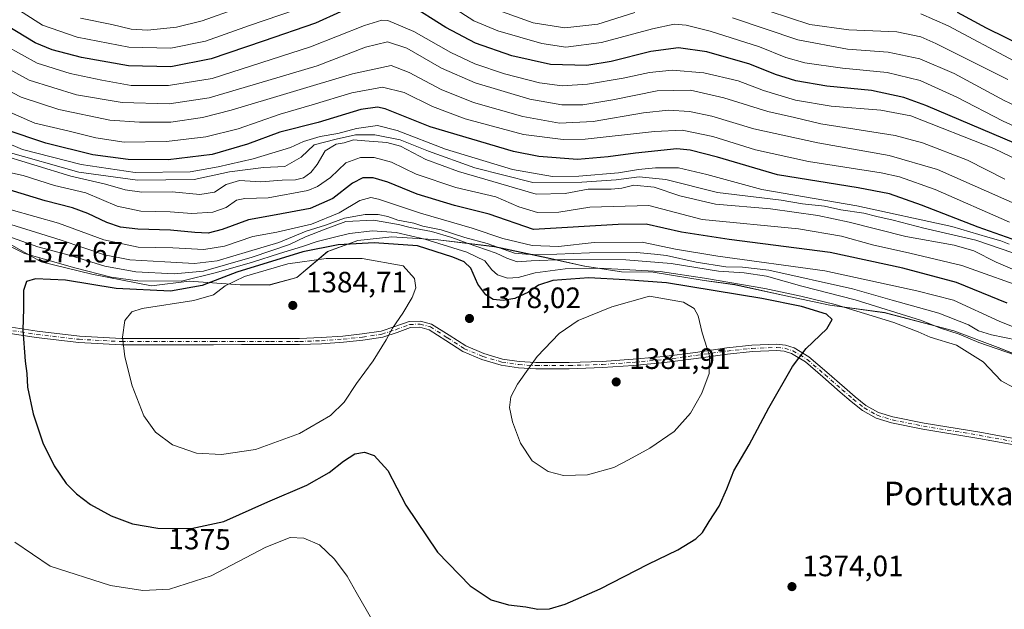
# Model space of a CAD drawing. Units: metres. Extents: x 583346 to 586800, y 4747444 to 4749800.
# Drawn here: x 584674 to 585009, y 4748496 to 4748696 of the extents above; entities that cross this region are included whole.
import ezdxf
from ezdxf.enums import TextEntityAlignment as Align

# ---------------------------------------------------------------- set-up
doc = ezdxf.new("R2010")
doc.units = ezdxf.units.M
doc.header["$MEASUREMENT"] = 0
doc.linetypes.add('DGN Style 4', pattern=[2.638475, 1.318413, -0.659207, 0.001648, -0.659207])
for name, color, linetype, lineweight in [('Camino Cxs', 7, 'Continuous', 0), ('Camino eje', 30, 'DGN Style 4', 13), ('Curva de nivel maestra', 30, 'Continuous', 30), ('Curva de nivel normal', 30, 'Continuous', 0), ('Espacio natural protegido', 121, 'Continuous', 13), ('Espacio natural protegido CxS', 121, 'Continuous', 0), ('Municipio', 91, 'Continuous', 13), ('Municipio CxS', 4, 'Continuous', 0), ('Pastizal CxS', 92, 'Continuous', 0), ('Punto de cota en terreno', 7, 'Continuous', 0), ('Roquedo CxS', 135, 'Continuous', 0), ('Rótulo de curva de nivel directora', 7, 'Continuous', 0), ('Rótulo de punto de cota en terreno', 7, 'Continuous', 0), ('Texto cartográfico', 7, 'Continuous', 0)]:
    doc.layers.add(name, color=color, linetype=linetype, lineweight=lineweight)
doc.styles.add('Style-Arial', font='txt')

# ---------------------------------------------------------------- blocks, each defined once
blk = doc.blocks.new('*U6')
at = {"layer": 'Roquedo CxS', "color": 135, "linetype": 'Continuous', "lineweight": 0}
blk.add_polyline3d([(585020.4443, 4748579.3327, 1365.2139), (585006.8643, 4748584.7525, 1362.837), (584991.8443, 4748590.3927, 1363.3684), (584968.3045, 4748596.5431, 1365.402), (584949.6947, 4748599.0533, 1369.2459), (584934.7147, 4748602.2537, 1369.5714), (584917.3547, 4748606.0739, 1367.8166), (584906.9349, 4748607.5143, 1368.4549), (584889.5649, 4748610.3043, 1368.2922), (584878.7949, 4748610.4245, 1368.8314), (584866.2653, 4748612.3847, 1366.5691), (584853.7751, 4748615.1147, 1360.2158), (584835.6351, 4748618.9651, 1359.4916), (584816.4051, 4748621.2755, 1366.2091), (584811.1859, 4748621.6271, 1367.3167), (584800.6551, 4748622.3359, 1369.5291), (584789.1553, 4748621.0863, 1371.6109), (584778.8551, 4748617.2859, 1374.2465), (584768.3853, 4748608.4767, 1381.9934), (584758.9649, 4748605.9363, 1382.2112), (584749.0851, 4748606.0269, 1378.3422), (584731.7753, 4748607.2873, 1365.6746), (584718.9151, 4748605.6173, 1369.4966), (584698.5953, 4748609.5977, 1368.7592), (584681.4355, 4748613.8181, 1368.906), (584663.9957, 4748623.6483, 1366.5848)], dxfattribs=at)
blk = doc.blocks.new('5PATER')
at = {"layer": 'Punto de cota en terreno', "linetype": 'Continuous', "lineweight": 0}
h = blk.add_hatch(color=51, dxfattribs=at)
edge = h.paths.add_edge_path()
edge.add_ellipse((0, 0), major_axis=(-0.11, -0.111), ratio=0.999422, start_angle=0, end_angle=360)

msp = doc.modelspace()

# ---------------------------------------------------------------- linework, layer by layer
at = {"layer": 'Camino Cxs', "color": 7, "linetype": 'Continuous', "lineweight": 0}
for points in [[(585019.2223, 4748550.3905, 1371.0783), (585000.3405, 4748553.8255, 1370.8803), (584981.3341, 4748556.9665, 1370.8109), (584970.6181, 4748559.0513, 1371.0327), (584965.3921, 4748560.7315, 1371.2056), (584960.7437, 4748563.2943, 1371.4696), (584956.9187, 4748566.3625, 1371.8169), (584953.2237, 4748569.5453, 1372.2591), (584947.2649, 4748574.7045, 1373.3221), (584941.3319, 4748579.7869, 1374.8061), (584936.6533, 4748582.6269, 1375.8716), (584934.1811, 4748583.4081, 1376.3492), (584931.6123, 4748583.6977, 1376.7723), (584923.3067, 4748583.3623, 1378.0419), (584914.8789, 4748582.4679, 1379.3783), (584904.2109, 4748580.9595, 1380.792), (584893.4447, 4748579.5661, 1381.5956), (584882.9127, 4748578.6133, 1381.9207), (584872.3739, 4748577.9013, 1381.7819), (584861.0095, 4748577.5001, 1381.2676), (584849.6193, 4748577.4799, 1380.2816), (584843.7387, 4748577.8349, 1379.7128), (584837.8819, 4748578.7327, 1379.2704), (584831.2687, 4748580.6689, 1378.7988), (584824.8491, 4748583.3573, 1378.3892), (584819.0327, 4748587.1065, 1378.3583), (584813.3719, 4748590.7275, 1378.7401), (584810.1887, 4748591.5757, 1379.0955), (584806.9903, 4748591.4757, 1379.4506), (584802.4457, 4748589.8285, 1379.9853), (584797.5651, 4748588.1949, 1380.9266), (584790.8711, 4748587.2081, 1382.2818), (584784.2227, 4748586.5141, 1383.1898), (584776.7887, 4748585.9715, 1383.8535), (584769.3211, 4748585.6801, 1384.1471), (584759.4105, 4748585.6701, 1384.2385), (584749.5207, 4748585.6701, 1383.9189), (584740.0307, 4748585.6601, 1383.2636), (584730.5705, 4748585.6601, 1382.3907), (584719.6405, 4748585.6501, 1381.2489), (584708.7013, 4748585.6501, 1379.9423), (584694.2109, 4748586.4433, 1377.968), (584679.7399, 4748588.1193, 1375.7227), (584663.4431, 4748590.6219, 1373.5854)], [(585019.2223, 4748550.3905, 1371.0783), (585000.3405, 4748553.8255, 1370.8803), (584981.3341, 4748556.9665, 1370.8109), (584970.6181, 4748559.0513, 1371.0327), (584965.3921, 4748560.7315, 1371.2056), (584960.7437, 4748563.2943, 1371.4696), (584956.9187, 4748566.3625, 1371.8169), (584953.2237, 4748569.5453, 1372.2591), (584947.2649, 4748574.7045, 1373.3221), (584941.3319, 4748579.7869, 1374.8061), (584936.6533, 4748582.6269, 1375.8716), (584934.1811, 4748583.4081, 1376.3492), (584931.6123, 4748583.6977, 1376.7723), (584923.3067, 4748583.3623, 1378.0419), (584914.8789, 4748582.4679, 1379.3783), (584904.2109, 4748580.9595, 1380.792), (584893.4447, 4748579.5661, 1381.5956), (584882.9127, 4748578.6133, 1381.9207), (584872.3739, 4748577.9013, 1381.7819), (584861.0095, 4748577.5001, 1381.2676), (584849.6193, 4748577.4799, 1380.2816), (584843.7387, 4748577.8349, 1379.7128), (584837.8819, 4748578.7327, 1379.2704), (584831.2687, 4748580.6689, 1378.7988), (584824.8491, 4748583.3573, 1378.3892), (584819.0327, 4748587.1065, 1378.3583), (584813.3719, 4748590.7275, 1378.7401), (584810.1887, 4748591.5757, 1379.0955), (584806.9903, 4748591.4757, 1379.4506), (584802.4457, 4748589.8285, 1379.9853), (584797.5651, 4748588.1949, 1380.9266), (584790.8711, 4748587.2081, 1382.2818), (584784.2227, 4748586.5141, 1383.1898), (584776.7887, 4748585.9715, 1383.8535), (584769.3211, 4748585.6801, 1384.1471), (584759.4105, 4748585.6701, 1384.2385), (584749.5207, 4748585.6701, 1383.9189), (584740.0307, 4748585.6601, 1383.2636), (584730.5705, 4748585.6601, 1382.3907), (584719.6405, 4748585.6501, 1381.2489), (584708.7013, 4748585.6501, 1379.9423), (584694.2109, 4748586.4433, 1377.968), (584679.7399, 4748588.1193, 1375.7227), (584663.4431, 4748590.6219, 1373.5854)], [(584663.7569, 4748592.6983, 1373.7032), (584680.0201, 4748590.2009, 1375.8071), (584694.3893, 4748588.5367, 1378.0221), (584708.7587, 4748587.7501, 1379.978), (584719.6395, 4748587.7501, 1381.2567), (584730.5695, 4748587.7601, 1382.3761), (584740.0295, 4748587.7601, 1383.2813), (584749.5195, 4748587.7701, 1383.9819), (584759.4095, 4748587.7701, 1384.3348), (584769.2791, 4748587.7801, 1384.2931), (584776.6713, 4748588.0685, 1384.0417), (584784.0373, 4748588.6061, 1383.3926), (584790.6089, 4748589.2921, 1382.5505), (584797.0749, 4748590.2453, 1381.2834), (584801.7545, 4748591.8117, 1380.4002), (584806.5897, 4748593.5643, 1379.7622), (584810.4313, 4748593.6843, 1379.269), (584814.2283, 4748592.6725, 1378.8154), (584820.1673, 4748588.8735, 1378.3872), (584825.8311, 4748585.2227, 1378.4208), (584831.9715, 4748582.6513, 1378.7706), (584838.3381, 4748580.7873, 1379.2101), (584843.9615, 4748579.9253, 1379.6283), (584849.6807, 4748579.5801, 1380.1381), (584860.9705, 4748579.6001, 1381.0962), (584872.2661, 4748579.9989, 1381.6553), (584882.7473, 4748580.7069, 1381.8454), (584893.2153, 4748581.6539, 1381.5758), (584903.9291, 4748583.0405, 1380.772), (584914.6211, 4748584.5523, 1379.3695), (584923.1533, 4748585.4579, 1378.1311), (584931.6879, 4748585.8025, 1376.9444), (584934.6191, 4748585.4721, 1376.4929), (584937.5269, 4748584.5531, 1375.9584), (584942.5681, 4748581.4931, 1374.8291), (584948.6353, 4748576.2957, 1373.3942), (584954.5963, 4748571.1347, 1372.3429), (584958.2613, 4748567.9775, 1371.8786), (584961.9163, 4748565.0459, 1371.535), (584966.2281, 4748562.6685, 1371.2572), (584971.1419, 4748561.0887, 1371.086), (584981.7059, 4748559.0335, 1370.8257), (585000.6997, 4748555.8947, 1370.8622), (585019.6377, 4748552.4495, 1371.0896)], [(584663.7569, 4748592.6983, 1373.7032), (584680.0201, 4748590.2009, 1375.8071), (584694.3893, 4748588.5367, 1378.0221), (584708.7587, 4748587.7501, 1379.978), (584719.6395, 4748587.7501, 1381.2567), (584730.5695, 4748587.7601, 1382.3761), (584740.0295, 4748587.7601, 1383.2813), (584749.5195, 4748587.7701, 1383.9819), (584759.4095, 4748587.7701, 1384.3348), (584769.2791, 4748587.7801, 1384.2931), (584776.6713, 4748588.0685, 1384.0417), (584784.0373, 4748588.6061, 1383.3926), (584790.6089, 4748589.2921, 1382.5505), (584797.0749, 4748590.2453, 1381.2834), (584801.7545, 4748591.8117, 1380.4002), (584806.5897, 4748593.5643, 1379.7622), (584810.4313, 4748593.6843, 1379.269), (584814.2283, 4748592.6725, 1378.8154), (584820.1673, 4748588.8735, 1378.3872), (584825.8311, 4748585.2227, 1378.4208), (584831.9715, 4748582.6513, 1378.7706), (584838.3381, 4748580.7873, 1379.2101), (584843.9615, 4748579.9253, 1379.6283), (584849.6807, 4748579.5801, 1380.1381), (584860.9705, 4748579.6001, 1381.0962), (584872.2661, 4748579.9989, 1381.6553), (584882.7473, 4748580.7069, 1381.8454), (584893.2153, 4748581.6539, 1381.5758), (584903.9291, 4748583.0405, 1380.772), (584914.6211, 4748584.5523, 1379.3695), (584923.1533, 4748585.4579, 1378.1311), (584931.6879, 4748585.8025, 1376.9444), (584934.6191, 4748585.4721, 1376.4929), (584937.5269, 4748584.5531, 1375.9584), (584942.5681, 4748581.4931, 1374.8291), (584948.6353, 4748576.2957, 1373.3942), (584954.5963, 4748571.1347, 1372.3429), (584958.2613, 4748567.9775, 1371.8786), (584961.9163, 4748565.0459, 1371.535), (584966.2281, 4748562.6685, 1371.2572), (584971.1419, 4748561.0887, 1371.086), (584981.7059, 4748559.0335, 1370.8257), (585000.6997, 4748555.8947, 1370.8622), (585019.6377, 4748552.4495, 1371.0896)]]:
    msp.add_polyline3d(points, dxfattribs=at)
at = {"layer": 'Camino eje', "color": 30, "linetype": 'DGN Style 4', "lineweight": 13}
msp.add_polyline3d([(584663.6001, 4748591.6601, 1373.642), (584679.8801, 4748589.1601, 1375.7647), (584694.3001, 4748587.4901, 1377.9911), (584708.7301, 4748586.7001, 1379.9625), (584719.6401, 4748586.7001, 1381.2567), (584730.5701, 4748586.7101, 1382.3872), (584740.0301, 4748586.7101, 1383.2772), (584749.5201, 4748586.7201, 1383.9547), (584759.4101, 4748586.7201, 1384.2905), (584769.3001, 4748586.7301, 1384.221), (584776.7301, 4748587.0201, 1383.9503), (584784.1301, 4748587.5601, 1383.2864), (584790.7401, 4748588.2501, 1382.4149), (584797.3201, 4748589.2201, 1381.105), (584802.1001, 4748590.8201, 1380.1936), (584806.7901, 4748592.5201, 1379.6101), (584810.3101, 4748592.6301, 1379.1822), (584813.8001, 4748591.7001, 1378.7795), (584819.6001, 4748587.9901, 1378.3754), (584825.3401, 4748584.2901, 1378.4068), (584831.6201, 4748581.6601, 1378.7859), (584838.1101, 4748579.7601, 1379.2402), (584843.8501, 4748578.8801, 1379.6712), (584849.6501, 4748578.5301, 1380.21), (584860.9901, 4748578.5501, 1381.1819), (584872.3201, 4748578.9501, 1381.7187), (584882.8301, 4748579.6601, 1381.8833), (584893.3301, 4748580.6101, 1381.5858), (584904.0701, 4748582.0001, 1380.7918), (584914.7501, 4748583.5101, 1379.3746), (584923.2301, 4748584.4101, 1378.0871), (584931.6501, 4748584.7501, 1376.8581), (584934.4001, 4748584.4401, 1376.4199), (584937.0901, 4748583.5901, 1375.9127), (584941.9501, 4748580.6401, 1374.8131), (584947.9501, 4748575.5001, 1373.3548), (584953.9101, 4748570.3401, 1372.3023), (584957.5901, 4748567.1701, 1371.8438), (584961.3301, 4748564.1701, 1371.5031), (584965.8101, 4748561.7001, 1371.2308), (584970.8801, 4748560.0701, 1371.0596), (584981.5201, 4748558.0001, 1370.8133), (585000.5201, 4748554.8601, 1370.8714), (585019.4301, 4748551.4201, 1371.0833)], dxfattribs=at)
at = {"layer": 'Curva de nivel maestra', "color": 30, "linetype": 'Continuous', "lineweight": 30, "flags": 128}
for points, elevation in [([(584791.68, 4748702.6001), (584774.77, 4748694.8801), (584756.9, 4748688.7601), (584739.23, 4748682.7901), (584725.53, 4748680.0901), (584711.14, 4748680.3601), (584695.07, 4748683.2501), (584685.1, 4748685.8401), (584679.35, 4748688.2001), (584669.83, 4748693.9401)], 1300), ([(585013, 4748653.9001), (584982.29, 4748666.9601), (584974.79, 4748669.6301), (584963.81, 4748672.0701), (584948.59, 4748673.5401), (584938.09, 4748675.3201), (584931.19, 4748677.5101), (584922.42, 4748680.9901), (584907.79, 4748685.2001), (584898.24, 4748686.4901), (584888.78, 4748685.3201), (584875.3, 4748681.8401), (584866.97, 4748680.5401), (584854.67, 4748680.9001), (584841.53, 4748683.7601), (584829.12, 4748688.0601), (584819.04, 4748693.4001), (584806.47, 4748701.4001)], 1300), ([(585016.61, 4748686.5701), (585002.96, 4748693.1601), (584993.13, 4748698.5501)], 1275), ([(585011.68, 4748621.4801), (585000.11, 4748625.5701), (584980.86, 4748633.0901), (584969.98, 4748636.9201), (584959.26, 4748638.9901), (584931.85, 4748643.4201), (584911.42, 4748649.3301), (584902.12, 4748651.7701), (584897.61, 4748652.1601), (584883.61, 4748650.7201), (584874.28, 4748649.5301), (584863.88, 4748648.5801), (584850.71, 4748649.6401), (584842.03, 4748651.2401), (584813.77, 4748659.6701), (584798.46, 4748665.7401), (584795.79, 4748666.3901), (584790.14, 4748665.5801), (584775.57, 4748661.1801), (584762.64, 4748657.8601), (584751.61, 4748653.8101), (584739.53, 4748650.3201), (584724.62, 4748648.5001), (584710.96, 4748648.5201), (584698.96, 4748650.2101), (584682.96, 4748654.0801), (584669.12, 4748658.7701)], 1325), ([(585010, 4748599.7801), (584992.79, 4748606.7901), (584974.48, 4748611.6401), (584949.73, 4748616.9701), (584915.46, 4748621.3601), (584899.17, 4748623.9401), (584887.21, 4748626.5701), (584877.7, 4748626.4701), (584848.92, 4748624.8201), (584833.78, 4748630.0501), (584822.04, 4748632.9701), (584809.31, 4748636.8301), (584799.37, 4748640.8501), (584794.33, 4748642.3801), (584790.8, 4748642.3101), (584787.34, 4748640.5101), (584780.62, 4748635.3701), (584772.96, 4748631.9601), (584761.29, 4748629.7401), (584751.89, 4748628.1301), (584743.02, 4748624.8301), (584738.22, 4748623.6001), (584733.62, 4748623.7501), (584725.38, 4748624.6101), (584714.34, 4748624.8801), (584708.38, 4748625.5501), (584703.7, 4748627.1701), (584697.29, 4748630.2701), (584692.08, 4748632.1801), (584682.78, 4748634.5001), (584662.2, 4748640.7201)], 1350), ([(584850.37, 4748495.8401), (584854.28, 4748495.9501), (584859.61, 4748497.5101), (584871.52, 4748502.7501), (584887.91, 4748511.0801), (584897.96, 4748515.9801), (584904.05, 4748519.6701), (584906.39, 4748521.8501), (584908.61, 4748525.5601), (584912.05, 4748530.7901), (584914.68, 4748536.6701), (584917.03, 4748542.7701), (584922.28, 4748551.6501), (584928.95, 4748564.2301), (584936.95, 4748578.2401), (584941.59, 4748584.3201), (584948.62, 4748591.0401), (584950.49, 4748594.1901), (584948.49, 4748596.0201), (584939.99, 4748598.6301), (584926.53, 4748601.3901), (584894.13, 4748606.7001), (584880.04, 4748607.7201), (584867.71, 4748608.3601), (584855.47, 4748607.4301), (584850.59, 4748605.9201), (584847.15, 4748603.4701), (584842.53, 4748601.3201), (584838.57, 4748600.6201), (584835.18, 4748600.9901), (584832.7, 4748602.5401), (584829.92, 4748606.1801), (584827.6, 4748611.6001), (584825.28, 4748613.7701), (584821.46, 4748615.3701), (584809.36, 4748619.2601), (584794.65, 4748620.3101), (584782.38, 4748619.6001), (584770.46, 4748617.2201), (584747.96, 4748610.2601), (584736.14, 4748605.7601), (584725.36, 4748603.8101), (584706.9, 4748604.8001), (584689.63, 4748607.5801), (584679.44, 4748608.0701), (584676.37, 4748607.1301), (584675.35, 4748604.1201), (584675.4, 4748597.8701), (584675.2, 4748590.7001), (584675.96, 4748580.0301), (584676.53, 4748575.8201), (584676.76, 4748571.2101), (584678.66, 4748562.2101), (584682.03, 4748552.3501), (584685.88, 4748544.4401), (584689.9, 4748538.5401), (584693.41, 4748534.9701), (584698.15, 4748531.3901), (584705.16, 4748527.4601), (584712.45, 4748524.7801), (584721.07, 4748523.3001), (584732.4, 4748523.1501), (584743.51, 4748525.5601), (584758.51, 4748532.3201), (584771.82, 4748537.9601), (584779.37, 4748542.2201), (584784.2, 4748546.0801), (584788.15, 4748548.5501), (584791.41, 4748549.1601), (584794.66, 4748547.9701), (584799.3, 4748542.9201), (584805.39, 4748531.1801), (584816.22, 4748515.1801), (584827.32, 4748503.7401), (584834.49, 4748498.9201), (584840.42, 4748497.2401), (584846.31, 4748496.6101), (584850.37, 4748495.8401)], 1375)]:
    msp.add_lwpolyline(points, dxfattribs=dict(at, elevation=elevation))
at = {"layer": 'Curva de nivel normal', "color": 30, "linetype": 'Continuous', "lineweight": 0, "flags": 128}
for points, elevation in [([(584767.92, 4748699.42), (584752.29, 4748694.08), (584737.27, 4748688.78), (584725.54, 4748686.38), (584711.2, 4748686.72), (584693.62, 4748690.09), (584681.86, 4748694.25), (584669.93, 4748701.86)], 1295), ([(584748.28, 4748700), (584736.18, 4748695.64), (584727.44, 4748693.51), (584717.62, 4748692.56), (584711.98, 4748692.84), (584705.39, 4748694.41), (584694.84, 4748696.65)], 1290), ([(585026.1, 4748653.68), (585008.67, 4748661.58), (584992.89, 4748669.79), (584980.44, 4748675.37), (584969.11, 4748678.12), (584954.02, 4748679.61), (584941.16, 4748681.4), (584934.64, 4748683.23), (584925.73, 4748686.87), (584908.98, 4748692.22), (584900.85, 4748694.24), (584896.66, 4748694.53), (584889.37, 4748692.98), (584872.01, 4748688.31), (584859.87, 4748686.77), (584851.68, 4748687.95), (584836.77, 4748692.28), (584828.57, 4748695.66), (584819.77, 4748701.34)], 1295), ([(584883.28, 4748698.47), (584870.74, 4748694.56), (584859.47, 4748693.33), (584848.74, 4748695.04), (584833.9, 4748700.32)], 1290), ([(585010.24, 4748675.81), (584985.76, 4748688.02), (584980.59, 4748690.23), (584972.4, 4748691.97), (584956.08, 4748692.65), (584942.88, 4748694.44), (584929.01, 4748698.99)], 1285), ([(585016.99, 4748646.75), (585005.45, 4748652.26), (584977.16, 4748663.4), (584966.98, 4748665.29), (584950.12, 4748666.68), (584937.93, 4748668.68), (584927.09, 4748672.02), (584918.44, 4748675.34), (584906.83, 4748678.06), (584896.03, 4748678.93), (584888.28, 4748678.18), (584879.33, 4748676.17), (584867.28, 4748674.12), (584858.61, 4748673.6), (584850.95, 4748674.65), (584838.95, 4748677.7), (584828.95, 4748681.04), (584820.75, 4748684.96), (584808.21, 4748692.06), (584799.3, 4748695.76), (584797.27, 4748695.92), (584791.35, 4748694.15), (584772.97, 4748686.91), (584739.52, 4748676.09), (584724.7, 4748673.67), (584712.02, 4748673.68), (584702.01, 4748675.57), (584691.3, 4748677.77), (584680.09, 4748681.32), (584669.36, 4748687.25)], 1305), ([(585022.41, 4748662.23), (585008.95, 4748668.66), (584991.95, 4748677.79), (584980.28, 4748682.8), (584969.56, 4748685.01), (584955.72, 4748686.1), (584938.76, 4748689.2), (584916.51, 4748696.71)], 1290), ([(585012.48, 4748682.04), (584989.91, 4748693.99), (584980.57, 4748698.1)], 1280), ([(585009.14, 4748641.95), (584996.5, 4748648.39), (584981.15, 4748654.22), (584971.84, 4748656.78), (584946.61, 4748660.66), (584937.6, 4748662.88), (584928.55, 4748664.94), (584913.56, 4748669.51), (584902.27, 4748672.13), (584890.98, 4748671.96), (584875.88, 4748668.86), (584865.64, 4748667.2), (584858.53, 4748667.1), (584847.67, 4748669.08), (584829.01, 4748674.6), (584817.59, 4748679.57), (584805.83, 4748686.37), (584799.18, 4748688.61), (584791.76, 4748686.69), (584775.27, 4748680.4), (584758.54, 4748675.38), (584738.6, 4748669.52), (584724.96, 4748667.49), (584708.94, 4748667.94), (584693.46, 4748670.58), (584677.28, 4748675.5), (584665.84, 4748681.73)], 1310), ([(585014.79, 4748632.56), (584986.28, 4748645.16), (584969.88, 4748649.94), (584945.58, 4748654.2), (584923.78, 4748658.98), (584909.57, 4748663.28), (584901.9, 4748664.92), (584894.76, 4748665.36), (584886.31, 4748664.44), (584869.14, 4748661.45), (584857.76, 4748660.96), (584845.22, 4748663.19), (584828.51, 4748667.98), (584817.48, 4748672.35), (584806.57, 4748678.17), (584800.44, 4748680.56), (584787.35, 4748677.63), (584746, 4748665.29), (584736.3, 4748662.82), (584725.48, 4748661.24), (584714.88, 4748661.27), (584704.79, 4748661.89), (584687.39, 4748665.61), (584674.55, 4748669.77), (584665.49, 4748674.38)], 1315), ([(585010.74, 4748627.31), (584985.49, 4748638.39), (584973.38, 4748642.65), (584967.1, 4748644), (584942.39, 4748647.85), (584924.37, 4748651.85), (584909.83, 4748656.4), (584899.42, 4748658.49), (584889.98, 4748658.07), (584866.42, 4748655.43), (584858.96, 4748655.34), (584845.44, 4748657.03), (584825.58, 4748662.37), (584814.48, 4748666.6), (584804.9, 4748671.29), (584797.52, 4748673.18), (584787.06, 4748671.28), (584773.57, 4748667.11), (584762.73, 4748664.02), (584748.38, 4748658.97), (584737.42, 4748656.24), (584724.07, 4748654.64), (584709.65, 4748654.49), (584700.02, 4748655.9), (584690.49, 4748658.29), (584679.2, 4748660.92), (584665.25, 4748667.05)], 1320), ([(585010.71, 4748619.8), (585007.88, 4748620.96), (585003.35, 4748622.17), (584991.21, 4748625.77), (584958.83, 4748632.81), (584926.48, 4748638.39), (584907.83, 4748643.47), (584898.23, 4748645.73), (584890.4, 4748645.8), (584884.53, 4748645.13), (584877.82, 4748643.99), (584864.25, 4748642.92), (584855.28, 4748642.84), (584841.76, 4748645.13), (584818.88, 4748652.04), (584802.48, 4748658.43), (584795.8, 4748660.1), (584788.67, 4748659.1), (584782.29, 4748657.36), (584776.29, 4748656.39), (584770.62, 4748654.74), (584766.17, 4748652.68), (584753.56, 4748648.78), (584741.62, 4748646.04), (584732.1, 4748644.37), (584713.42, 4748644.2), (584694.98, 4748646.83), (584675.04, 4748651.94), (584661.86, 4748657.5)], 1330), ([(585018.14, 4748608.63), (585006.21, 4748613.75), (584998.6, 4748617.6), (584991.92, 4748619.51), (584975.47, 4748622.45), (584956.22, 4748627.31), (584945.54, 4748629.59), (584929.52, 4748631.76), (584910.79, 4748633.35), (584898.66, 4748636.19), (584889.93, 4748639.16), (584882.98, 4748639.88), (584878.96, 4748638.86), (584875.24, 4748638.48), (584867.45, 4748638.47), (584859.68, 4748637.06), (584849.75, 4748636.77), (584837.72, 4748640.34), (584823.32, 4748644.48), (584812.28, 4748648.61), (584803.61, 4748653.06), (584798.95, 4748654.39), (584791.53, 4748654.88), (584787.6, 4748655.22), (584784.5, 4748654.25), (584781.72, 4748653.8), (584778.06, 4748651.51), (584775.25, 4748646.85), (584773.17, 4748644.18), (584770.63, 4748642.39), (584767.93, 4748641.62), (584763.34, 4748641.51), (584756.18, 4748641.02), (584748.84, 4748641.47), (584744.36, 4748640.06), (584740.33, 4748637.47), (584735.33, 4748636.67), (584725.97, 4748637.59), (584715.62, 4748637.5), (584709.96, 4748638.22), (584703.29, 4748640.2), (584691.45, 4748642.96), (584666.26, 4748650.66)], 1340), ([(585020.13, 4748614.04), (584999.37, 4748621.12), (584981.66, 4748625.29), (584971.24, 4748627.99), (584965.66, 4748629.22), (584961.24, 4748630.35), (584953.41, 4748631.52), (584947.89, 4748632.68), (584940.31, 4748633.54), (584933.16, 4748634.73), (584911.47, 4748637.37), (584893.83, 4748641.73), (584884.84, 4748642.74), (584876.95, 4748641.67), (584865.35, 4748640.86), (584848.66, 4748640.71), (584828.9, 4748645.8), (584813.2, 4748651.44), (584803.5, 4748655.24), (584794.86, 4748656.94), (584788.29, 4748656.91), (584781.8, 4748655.47), (584774.32, 4748653.52), (584769.8, 4748649.32), (584764.29, 4748646.23), (584757.05, 4748645.88), (584745.52, 4748644.43), (584733.45, 4748641.79), (584714.14, 4748641.51), (584694.21, 4748644.22), (584669.37, 4748651.26)], 1335), ([(585018.68, 4748603.93), (584994.56, 4748612.58), (584976.85, 4748616.74), (584964.23, 4748619.61), (584953.64, 4748622.48), (584939.03, 4748625.01), (584906.24, 4748628.14), (584888.1, 4748632.99), (584868, 4748632.42), (584857.48, 4748630.66), (584850.28, 4748630.53), (584843.9, 4748632.52), (584836.08, 4748635.92), (584822.42, 4748639.08), (584808.97, 4748643.62), (584800.54, 4748647.66), (584794.62, 4748649.23), (584790.07, 4748649.27), (584785.02, 4748647.4), (584779.83, 4748642.45), (584775.41, 4748639.35), (584772.12, 4748638.06), (584758.61, 4748635.5), (584750.65, 4748635.38), (584747.85, 4748634.72), (584744.35, 4748632.31), (584739.85, 4748630.69), (584732.68, 4748630.26), (584725.29, 4748630.81), (584715.29, 4748631.06), (584707.27, 4748632.69), (584696.56, 4748637.22), (584685.94, 4748639.76), (584675.34, 4748643.11), (584668.54, 4748644.65)], 1345), ([(585016.13, 4748590.15), (585007.46, 4748593.48), (584991.76, 4748600.78), (584979.29, 4748603.94), (584947.95, 4748610.8), (584911.54, 4748615.7), (584897.14, 4748618.1), (584885.86, 4748620.5), (584869.52, 4748620.36), (584857.4, 4748619.03), (584848.47, 4748619.37), (584838.39, 4748621.76), (584828.06, 4748625.3), (584810.42, 4748630.33), (584796.16, 4748635.12), (584793.49, 4748635.62), (584789.75, 4748634.68), (584782.78, 4748630.42), (584773.41, 4748626.56), (584761.62, 4748623.94), (584753.35, 4748622.36), (584743.78, 4748619.14), (584736.71, 4748618.04), (584726.22, 4748618.52), (584714.37, 4748618.76), (584702.68, 4748621.25), (584687.25, 4748626.91), (584663.05, 4748633.71)], 1355), ([(585017.94, 4748586.34), (585004.61, 4748589.02), (585000.24, 4748590.37), (584996.8, 4748592.38), (584986.73, 4748596.31), (584970.9, 4748600.83), (584957.35, 4748604.58), (584928.96, 4748610.98), (584919.92, 4748611.96), (584914.27, 4748612.06), (584904.24, 4748613.71), (584894.13, 4748615.94), (584889.99, 4748616.41), (584883.95, 4748616.93), (584867.95, 4748616.91), (584851.28, 4748616.15), (584846.23, 4748616.38), (584842.43, 4748616.8), (584833.16, 4748619.99), (584825.49, 4748622.12), (584817.47, 4748624.66), (584811.24, 4748625.95), (584808.13, 4748626.98), (584802.76, 4748628), (584799.35, 4748629.25), (584795.99, 4748629.88), (584791.58, 4748629.92), (584784.57, 4748628.68), (584778.09, 4748626.23), (584771.57, 4748624.2), (584762.29, 4748620.35), (584751.96, 4748617.36), (584741.29, 4748614.15), (584733.59, 4748613.2), (584723.51, 4748613.85), (584711.58, 4748614.46), (584702.98, 4748616.22), (584688.25, 4748621.2), (584660.77, 4748629.67)], 1360), ([(585012.11, 4748571.11), (585007.96, 4748573.34), (585001.79, 4748579.87), (584992.73, 4748585.52), (584983.75, 4748588.16), (584979.73, 4748590.06), (584971.44, 4748593.2), (584951.52, 4748599.32), (584939.82, 4748602.12), (584927.57, 4748604.8), (584907.02, 4748608.25), (584891.9, 4748610.48), (584871.35, 4748611.62), (584859.61, 4748611.48), (584849.48, 4748610.11), (584843.7, 4748608.49), (584840, 4748608.24), (584836.66, 4748609.34), (584834.68, 4748611.11), (584832.3, 4748614.2), (584826.16, 4748617.06), (584811.94, 4748621.52), (584802.12, 4748623.76), (584794.15, 4748624.37), (584786.24, 4748623.48), (584780.32, 4748621.94), (584775.27, 4748620.76), (584770.35, 4748619.01), (584762.44, 4748616.66), (584753.29, 4748613.67), (584741, 4748610.18), (584729.15, 4748607.25), (584714.34, 4748607.34), (584705.21, 4748608.65), (584692.86, 4748611.75), (584675.74, 4748616.64), (584658.86, 4748625.04)], 1370), ([(585012.51, 4748582.25), (585000.33, 4748586.4), (584993.71, 4748589.28), (584987.36, 4748591.27), (584980.88, 4748593.93), (584958.28, 4748600.92), (584940.14, 4748605.58), (584928.11, 4748608.96), (584920.56, 4748610.12), (584911.77, 4748610.59), (584895.64, 4748613.23), (584880.33, 4748614.49), (584859.48, 4748614.59), (584848.06, 4748614.12), (584843.33, 4748613.77), (584839.78, 4748615.02), (584836.14, 4748616.78), (584826.25, 4748620.1), (584821.14, 4748622.12), (584814.21, 4748624.11), (584806.89, 4748625.46), (584802.96, 4748626.53), (584794.41, 4748627.94), (584784.98, 4748627.54), (584778, 4748624.93), (584771.34, 4748622.29), (584765.87, 4748619.74), (584753.18, 4748615.36), (584736.62, 4748610.66), (584726.65, 4748609.7), (584713.66, 4748610.44), (584703.02, 4748612.28), (584690.88, 4748616.04), (584680.28, 4748618.94), (584669.41, 4748622.73)], 1365), ([(584778.29, 4748614.96), (584765.29, 4748613.12), (584750.56, 4748608.84), (584743.95, 4748605.63), (584740, 4748602.59), (584733.32, 4748600.7), (584715.71, 4748597.98), (584712.27, 4748596.78), (584709.85, 4748593.86), (584709.12, 4748588.19), (584709.89, 4748581.48), (584712.37, 4748571.7), (584716.28, 4748561.44), (584720.33, 4748555.88), (584726.1, 4748551.67), (584734.23, 4748548.8), (584742.8, 4748548.37), (584754.27, 4748550.04), (584769.26, 4748555.51), (584779.85, 4748561.64), (584784.42, 4748566.14), (584788.64, 4748572.43), (584794.38, 4748580.19), (584798.8, 4748587.31), (584800.86, 4748591.32), (584804.44, 4748596.31), (584807.65, 4748601.64), (584808.79, 4748605), (584808.43, 4748608.14), (584804.58, 4748612.48), (584790.62, 4748614.95), (584778.29, 4748614.96)], 1380), ([(584888.28, 4748602.19), (584875.49, 4748598.54), (584864.06, 4748593.87), (584857.57, 4748589.41), (584850.12, 4748581.64), (584843.38, 4748572.27), (584841.2, 4748567.98), (584840.7, 4748564.28), (584841.72, 4748559.48), (584844.41, 4748552.21), (584848.38, 4748546.2), (584853.89, 4748542.53), (584859.05, 4748541.23), (584867.22, 4748541.41), (584876.23, 4748543.96), (584881.16, 4748546.52), (584888.47, 4748550.52), (584896.72, 4748556.19), (584902.24, 4748562.37), (584906.1, 4748569.24), (584908.64, 4748575.87), (584908.69, 4748581.86), (584906.29, 4748589.69), (584904.85, 4748595.46), (584903.48, 4748597.95), (584899.94, 4748600.13), (584888.28, 4748602.19)], 1380), ([(584672.45, 4748518.51), (584684.48, 4748510.38), (584704.96, 4748503.81), (584715.94, 4748502.11), (584725.09, 4748502.6), (584739.23, 4748507.13), (584757.88, 4748516.82), (584766.07, 4748520.13), (584770.71, 4748519.97), (584776.13, 4748517.65), (584781.23, 4748512.78), (584785.54, 4748507.01), (584788.5, 4748501.52), (584796.28, 4748488.19)], 1370)]:
    msp.add_lwpolyline(points, dxfattribs=dict(at, elevation=elevation))
at = {"layer": 'Espacio natural protegido', "color": 121, "linetype": 'Continuous', "lineweight": 13, "flags": 128}
for points in [[(584617.5672, 4748630.6184), (584630.5512, 4748628.0733), (584640.9892, 4748627.529), (584649.9479, 4748627.5777), (584663.9962, 4748623.6215), (584681.4394, 4748613.7921)], [(584789.1588, 4748621.0604), (584800.6624, 4748622.3131), (584816.4128, 4748621.25)], [(584749.0921, 4748606.0076), (584758.9644, 4748605.9082), (584768.3924, 4748608.4472), (584778.8593, 4748617.2635), (584789.1588, 4748621.0604)], [(584816.4128, 4748621.25), (584835.6427, 4748618.9412)], [(584835.6427, 4748618.9412), (584853.7784, 4748615.0916), (584866.2722, 4748612.3597), (584878.7992, 4748610.4005), (584889.5703, 4748610.2797)], [(584681.4394, 4748613.7921), (584698.5963, 4748609.5702), (584718.9201, 4748605.5964)], [(584889.5703, 4748610.2797), (584906.9382, 4748607.4913), (584917.3552, 4748606.0474)], [(584718.9201, 4748605.5964), (584731.7823, 4748607.2669), (584749.0921, 4748606.0076)], [(584917.3552, 4748606.0474), (584934.7172, 4748602.2341), (584949.699, 4748599.0293)], [(584949.699, 4748599.0293), (584968.3139, 4748596.5182)], [(584968.3139, 4748596.5182), (584991.8479, 4748590.3675), (585006.8653, 4748584.7325)], [(585006.8653, 4748584.7325), (585020.4506, 4748579.3135), (585028.2285, 4748576.3985)]]:
    msp.add_lwpolyline(points, dxfattribs=at)
at = {"layer": 'Espacio natural protegido CxS', "color": 121, "linetype": 'Continuous', "lineweight": 0, "flags": 128}
msp.add_lwpolyline([(584663.9962, 4748623.6215), (584681.4394, 4748613.7921), (584698.5963, 4748609.5702), (584718.9201, 4748605.5964), (584731.7823, 4748607.2669), (584749.0921, 4748606.0076), (584758.9644, 4748605.9082), (584768.3924, 4748608.4472), (584778.8593, 4748617.2635), (584789.1588, 4748621.0604), (584800.6624, 4748622.3131), (584816.4128, 4748621.25), (584835.6426, 4748618.9412), (584853.7784, 4748615.0916), (584866.2722, 4748612.3597), (584878.7992, 4748610.4005), (584889.5703, 4748610.2797), (584906.9382, 4748607.4913), (584917.3551, 4748606.0474), (584934.7172, 4748602.2341), (584949.699, 4748599.0293), (584968.3139, 4748596.5182), (584991.8479, 4748590.3675), (585006.8653, 4748584.7325), (585020.4506, 4748579.3135)], dxfattribs=at)
at = {"layer": 'Municipio', "color": 91, "linetype": 'Continuous', "lineweight": 13, "flags": 128}
for points in [[(584617.5672, 4748630.6184), (584630.5512, 4748628.0733), (584640.9892, 4748627.529), (584649.9479, 4748627.5777), (584663.9962, 4748623.6215), (584681.4394, 4748613.7921)], [(584617.5672, 4748630.6184), (584630.5512, 4748628.0733), (584640.9892, 4748627.529), (584649.9479, 4748627.5777), (584663.9962, 4748623.6215), (584681.4394, 4748613.7921)], [(584789.1588, 4748621.0604), (584800.662, 4748622.311), (584816.4128, 4748621.25)], [(584789.1588, 4748621.0604), (584800.662, 4748622.311), (584816.4128, 4748621.25)], [(584749.0921, 4748606.0076), (584758.9644, 4748605.9082), (584768.3924, 4748608.4472), (584778.8593, 4748617.2635), (584789.1588, 4748621.0604)], [(584749.0921, 4748606.0076), (584758.9644, 4748605.9082), (584768.3924, 4748608.4472), (584778.8593, 4748617.2635), (584789.1588, 4748621.0604)], [(584816.4128, 4748621.25), (584835.6427, 4748618.9412)], [(584816.4128, 4748621.25), (584835.6427, 4748618.9412)], [(584835.6427, 4748618.9412), (584853.776, 4748615.09), (584866.27, 4748612.357), (584878.799, 4748610.398), (584889.5703, 4748610.2797)], [(584835.6427, 4748618.9412), (584853.776, 4748615.09), (584866.27, 4748612.357), (584878.799, 4748610.398), (584889.5703, 4748610.2797)], [(584681.4394, 4748613.7921), (584698.594, 4748609.568), (584718.9201, 4748605.5964)], [(584681.4394, 4748613.7921), (584698.594, 4748609.568), (584718.9201, 4748605.5964)], [(584889.5703, 4748610.2797), (584906.936, 4748607.49), (584917.3552, 4748606.0474)], [(584889.5703, 4748610.2797), (584906.936, 4748607.49), (584917.3552, 4748606.0474)], [(584718.9201, 4748605.5964), (584731.781, 4748607.265), (584749.0921, 4748606.0076)], [(584718.9201, 4748605.5964), (584731.781, 4748607.265), (584749.0921, 4748606.0076)], [(584917.3552, 4748606.0474), (584934.716, 4748602.232), (584949.699, 4748599.0293)], [(584917.3552, 4748606.0474), (584934.716, 4748602.232), (584949.699, 4748599.0293)], [(584949.699, 4748599.0293), (584968.3139, 4748596.5182)], [(584949.699, 4748599.0293), (584968.3139, 4748596.5182)], [(584968.3139, 4748596.5182), (584991.846, 4748590.366), (585006.8653, 4748584.7325)], [(584968.3139, 4748596.5182), (584991.846, 4748590.366), (585006.8653, 4748584.7325)], [(585006.8653, 4748584.7325), (585020.45, 4748579.311), (585028.2285, 4748576.3985)], [(585006.8653, 4748584.7325), (585020.45, 4748579.311), (585028.2285, 4748576.3985)]]:
    msp.add_lwpolyline(points, dxfattribs=at)
at = {"layer": 'Municipio CxS', "color": 4, "linetype": 'Continuous', "lineweight": 0, "flags": 128}
for points in [[(584663.9962, 4748623.6215), (584681.4394, 4748613.7921), (584698.594, 4748609.568), (584718.9201, 4748605.5964), (584731.781, 4748607.265), (584749.0921, 4748606.0076), (584758.9644, 4748605.9082), (584768.3924, 4748608.4472), (584778.8593, 4748617.2635), (584789.1588, 4748621.0604), (584800.662, 4748622.311), (584816.4128, 4748621.25), (584835.6426, 4748618.9412), (584853.776, 4748615.09), (584866.27, 4748612.357), (584878.799, 4748610.398), (584889.5703, 4748610.2797), (584906.936, 4748607.49), (584917.3551, 4748606.0474), (584934.716, 4748602.232), (584949.699, 4748599.0293), (584968.3139, 4748596.5182), (584991.846, 4748590.366), (585006.8653, 4748584.7325), (585020.45, 4748579.311)], [(585020.45, 4748579.311), (585006.8653, 4748584.7325), (584991.846, 4748590.366), (584968.3139, 4748596.5182), (584949.699, 4748599.0293), (584934.716, 4748602.232), (584917.3551, 4748606.0474), (584906.936, 4748607.49), (584889.5703, 4748610.2797), (584878.799, 4748610.398), (584866.27, 4748612.357), (584853.776, 4748615.09), (584835.6426, 4748618.9412), (584816.4128, 4748621.25), (584800.662, 4748622.311), (584789.1588, 4748621.0604), (584778.8593, 4748617.2635), (584768.3924, 4748608.4472), (584758.9644, 4748605.9082), (584749.0921, 4748606.0076), (584731.781, 4748607.265), (584718.9201, 4748605.5964), (584698.594, 4748609.568), (584681.4394, 4748613.7921), (584663.9962, 4748623.6215)]]:
    msp.add_lwpolyline(points, dxfattribs=at)
at = {"layer": 'Pastizal CxS', "color": 92, "linetype": 'Continuous', "lineweight": 0}
msp.add_polyline3d([(584663.9957, 4748623.6483, 1366.5848), (584681.4355, 4748613.8181, 1368.906), (584698.5953, 4748609.5977, 1368.7592), (584718.9151, 4748605.6173, 1369.4966), (584731.7753, 4748607.2873, 1365.6746), (584749.0851, 4748606.0269, 1378.3422), (584758.9649, 4748605.9363, 1382.2112), (584768.3853, 4748608.4767, 1381.9934), (584778.8551, 4748617.2859, 1374.2465), (584789.1553, 4748621.0863, 1371.6109), (584800.6551, 4748622.3359, 1369.5291), (584811.1859, 4748621.6271, 1367.3167), (584816.4051, 4748621.2755, 1366.2091), (584835.6351, 4748618.9651, 1359.4916), (584853.7751, 4748615.1147, 1360.2158), (584866.2653, 4748612.3847, 1366.5691), (584878.7949, 4748610.4245, 1368.8314), (584889.5649, 4748610.3043, 1368.2922), (584906.9349, 4748607.5143, 1368.4549), (584917.3547, 4748606.0739, 1367.8166), (584934.7147, 4748602.2537, 1369.5714), (584949.6947, 4748599.0533, 1369.2459), (584968.3045, 4748596.5431, 1365.402), (584991.8443, 4748590.3927, 1363.3684), (585006.8643, 4748584.7525, 1362.837), (585020.4443, 4748579.3327, 1365.2139)], dxfattribs=at)
msp.add_polyline3d([(584663.9957, 4748623.6483, 1366.5848), (584681.4355, 4748613.8181, 1368.906), (584698.5953, 4748609.5977, 1368.7592), (584718.9151, 4748605.6173, 1369.4966), (584731.7753, 4748607.2873, 1365.6746), (584749.0851, 4748606.0269, 1378.3422), (584758.9649, 4748605.9363, 1382.2112), (584768.3853, 4748608.4767, 1381.9934), (584778.8551, 4748617.2859, 1374.2465), (584789.1553, 4748621.0863, 1371.6109), (584800.6551, 4748622.3359, 1369.5291), (584811.1859, 4748621.6271, 1367.3167), (584816.4051, 4748621.2755, 1366.2091), (584835.6351, 4748618.9651, 1359.4916), (584853.7751, 4748615.1147, 1360.2158), (584866.2653, 4748612.3847, 1366.5691), (584878.7949, 4748610.4245, 1368.8314), (584889.5649, 4748610.3043, 1368.2922), (584906.9349, 4748607.5143, 1368.4549), (584917.3547, 4748606.0739, 1367.8166), (584934.7147, 4748602.2537, 1369.5714), (584949.6947, 4748599.0533, 1369.2459), (584968.3045, 4748596.5431, 1365.402), (584991.8443, 4748590.3927, 1363.3684), (585006.8643, 4748584.7525, 1362.837), (585020.4443, 4748579.3327, 1365.2139)], dxfattribs=at)
at = {"layer": 'Roquedo CxS', "color": 135, "linetype": 'Continuous', "lineweight": 0}
msp.add_polyline3d([(584663.9957, 4748623.6483, 1366.5848), (584681.4355, 4748613.8181, 1368.906), (584698.5953, 4748609.5977, 1368.7592), (584718.9151, 4748605.6173, 1369.4966), (584731.7753, 4748607.2873, 1365.6746), (584749.0851, 4748606.0269, 1378.3422), (584758.9649, 4748605.9363, 1382.2112), (584768.3853, 4748608.4767, 1381.9934), (584778.8551, 4748617.2859, 1374.2465), (584789.1553, 4748621.0863, 1371.6109), (584800.6551, 4748622.3359, 1369.5291), (584811.1859, 4748621.6271, 1367.3167), (584816.4051, 4748621.2755, 1366.2091), (584835.6351, 4748618.9651, 1359.4916), (584853.7751, 4748615.1147, 1360.2158), (584866.2653, 4748612.3847, 1366.5691), (584878.7949, 4748610.4245, 1368.8314), (584889.5649, 4748610.3043, 1368.2922), (584906.9349, 4748607.5143, 1368.4549), (584917.3547, 4748606.0739, 1367.8166), (584934.7147, 4748602.2537, 1369.5714), (584949.6947, 4748599.0533, 1369.2459), (584968.3045, 4748596.5431, 1365.402), (584991.8443, 4748590.3927, 1363.3684), (585006.8643, 4748584.7525, 1362.837), (585020.4443, 4748579.3327, 1365.2139)], dxfattribs=at)

# ---------------------------------------------------------------- block references
at = {"layer": 'Punto de cota en terreno', "color": 7, "linetype": 'Continuous', "lineweight": 0, "xscale": 10, "yscale": 10, "zscale": 10}
for p in [(584767, 4748599, 1384.71), (584827.08, 4748594.56, 1378.02), (584877, 4748573, 1381.91), (584936.78, 4748503.46, 1374.01)]:
    msp.add_blockref('5PATER', p, dxfattribs=at)
at = {"layer": 'Roquedo CxS', "color": 135, "linetype": 'Continuous', "lineweight": 0}
msp.add_blockref('*U6', (0, 0), dxfattribs=at)

# ---------------------------------------------------------------- texts
at = {"layer": 'Rótulo de curva de nivel directora', "color": 7, "linetype": 'Continuous', "lineweight": 0, "style": 'Style-Arial'}
msp.add_text('1375', height=7, rotation=359.241529, dxfattribs=at).set_placement((584735.2765, 4748519.582), align=Align.MIDDLE_CENTER)
at = {"layer": 'Rótulo de punto de cota en terreno', "color": 7, "linetype": 'Continuous', "lineweight": 0, "style": 'Style-Arial'}
for s, p in [('1374,67', (584674.8178, 4748613.5878)), ('1384,71', (584771.4097, 4748603.4097)), ('1378,02', (584830.6078, 4748598.0878)), ('1381,91', (584881.4097, 4748577.4097)), ('1374,01', (584940.3078, 4748506.9878))]:
    msp.add_text(s, height=7, dxfattribs=at).set_placement(p)
at = {"layer": 'Texto cartográfico', "color": 7, "linetype": 'Continuous', "lineweight": 0, "style": 'Style-Arial'}
msp.add_text('Portutxar', height=8, dxfattribs=at).set_placement((584992.1952, 4748535.1101), align=Align.MIDDLE_CENTER)

doc.saveas('drawing.dxf')
